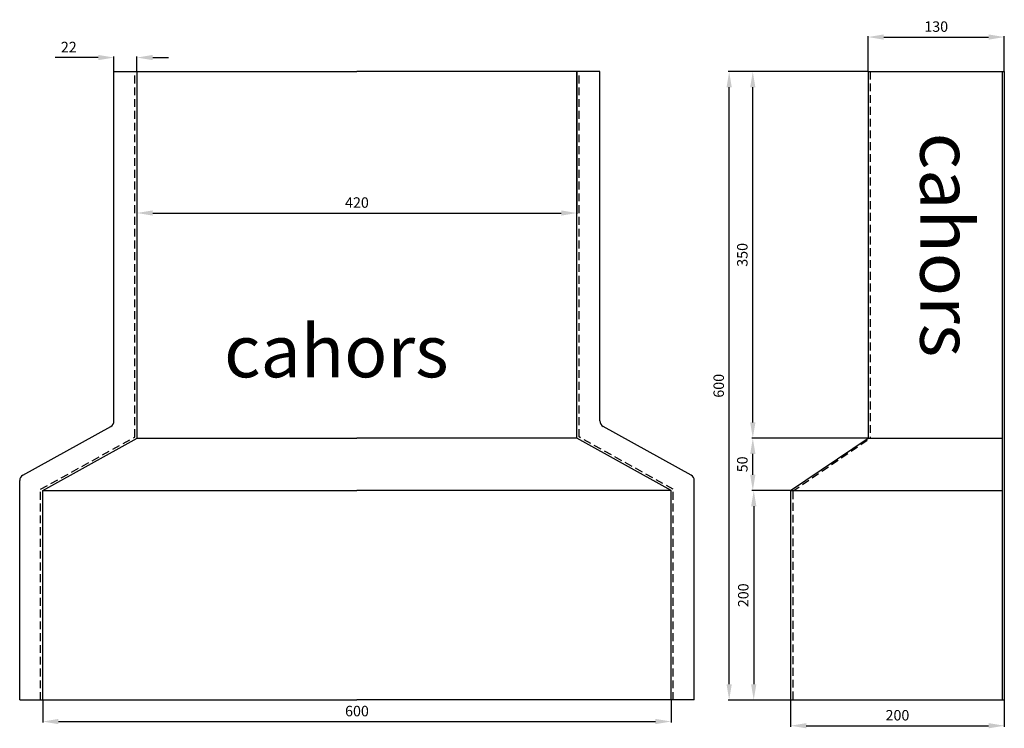
# Model space of a CAD drawing. Extents: x -249 to -61, y 69 to 204.
import ezdxf

# ---------------------------------------------------------------- set-up
doc = ezdxf.new("R2010")
doc.units = 0
doc.header["$LTSCALE"] = 6
doc.header["$MEASUREMENT"] = 0
doc.linetypes.add('HIDDEN', pattern=[0.375, 0.25, -0.125])
doc.layers.get('0').update_dxf_attribs({"linetype": 'CONTINUOUS'})
doc.layers.get('DEFPOINTS').update_dxf_attribs({"linetype": 'CONTINUOUS'})
doc.styles.add('ROMANS', font='romans')
doc.dimstyles.get("Standard").update_dxf_attribs({"dimtxt": 0.18, "dimasz": 0.18, "dimexe": 0.18, "dimexo": 0.0625, "dimgap": 0.09, "dimtad": 0, "dimtih": 1, "dimtoh": 1, "dimdec": 4, "dimzin": 0, "dimdsep": 46, "dimtxsty": 'Standard', "dimcen": 0.09, "dimadec": 0, "dimazin": 0, "dimtfac": 1, "dimtdec": 4, "dimtofl": 0, "dimtmove": 0, "dimatfit": 3, "dimfxl": 1, "dimtolj": 1, "dimtzin": 0, "dimarcsym": 0})

# ---------------------------------------------------------------- blocks, each defined once
blk = doc.blocks.new('*D28')
at = {"color": 0, "lineweight": -2}
for p, q in [((-226.59, 194.33), (-226.59, 167.2)), ((-142.59, 194.33), (-142.59, 167.2)), ((-223.59, 167.38), (-145.59, 167.38))]:
    blk.add_line(p, q, dxfattribs=at)
at = {"color": 0}
for points in [[(-223.59, 167.88), (-223.59, 166.88), (-226.59, 167.38)], [(-145.59, 167.88), (-145.59, 166.88), (-142.59, 167.38)]]:
    blk.add_solid(points, dxfattribs=at)
at = {"layer": 'DEFPOINTS', "color": 0}
for p in [(-226.59, 194.39), (-142.59, 194.39), (-142.59, 167.38)]:
    blk.add_point(p, dxfattribs=at)
at = {"color": 0, "insert": (-184.59, 169.38), "char_height": 2, "attachment_point": 5, "style": 'ROMANS'}
blk.add_mtext('\\A1;420', dxfattribs=at)
blk = doc.blocks.new('*D27')
at = {"color": 0, "lineweight": -2}
for p, q in [((-244.59, 74.33), (-244.59, 70.1)), ((-124.59, 74.33), (-124.59, 70.1)), ((-241.59, 70.28), (-127.59, 70.28))]:
    blk.add_line(p, q, dxfattribs=at)
at = {"color": 0}
for points in [[(-241.59, 70.78), (-241.59, 69.78), (-244.59, 70.28)], [(-127.59, 70.78), (-127.59, 69.78), (-124.59, 70.28)]]:
    blk.add_solid(points, dxfattribs=at)
at = {"layer": 'DEFPOINTS', "color": 0}
for p in [(-244.59, 74.39), (-124.59, 74.39), (-124.59, 70.28)]:
    blk.add_point(p, dxfattribs=at)
at = {"color": 0, "insert": (-184.59, 72.28), "char_height": 2, "attachment_point": 5, "style": 'ROMANS'}
blk.add_mtext('\\A1;600', dxfattribs=at)
blk = doc.blocks.new('*D35')
at = {"color": 0, "lineweight": -2}
for p, q in [((-233.99, 197.07), (-242.23, 197.07)), ((-230.99, 194.45), (-230.99, 197.25)), ((-226.59, 194.44), (-226.59, 197.25)), ((-223.59, 197.07), (-220.59, 197.07))]:
    blk.add_line(p, q, dxfattribs=at)
at = {"color": 0}
for points in [[(-233.99, 197.57), (-233.99, 196.57), (-230.99, 197.07)], [(-223.59, 197.57), (-223.59, 196.57), (-226.59, 197.07)]]:
    blk.add_solid(points, dxfattribs=at)
at = {"layer": 'DEFPOINTS', "color": 0}
for p in [(-230.99, 197.07), (-230.99, 194.39), (-226.59, 194.38)]:
    blk.add_point(p, dxfattribs=at)
at = {"color": 0, "insert": (-239.61, 199.07), "char_height": 2, "attachment_point": 5, "style": 'ROMANS'}
blk.add_mtext('\\A1;22', dxfattribs=at)
blk = doc.blocks.new('*D34')
at = {"color": 0, "lineweight": -2}
for p, q in [((-101.79, 74.33), (-101.79, 69.3)), ((-60.99, 74.33), (-60.99, 69.3)), ((-98.79, 69.48), (-63.99, 69.48))]:
    blk.add_line(p, q, dxfattribs=at)
at = {"color": 0}
for points in [[(-98.79, 69.98), (-98.79, 68.98), (-101.79, 69.48)], [(-63.99, 69.98), (-63.99, 68.98), (-60.99, 69.48)]]:
    blk.add_solid(points, dxfattribs=at)
at = {"layer": 'DEFPOINTS', "color": 0}
for p in [(-101.79, 74.39), (-60.99, 74.39), (-60.99, 69.48)]:
    blk.add_point(p, dxfattribs=at)
at = {"color": 0, "insert": (-81.39, 71.48), "char_height": 2, "attachment_point": 5, "style": 'ROMANS'}
blk.add_mtext('\\A1;200', dxfattribs=at)
blk = doc.blocks.new('*D33')
at = {"color": 0, "lineweight": -2}
for p, q in [((-87.05, 194.39), (-113.7, 194.39)), ((-113.52, 77.39), (-113.52, 191.39)), ((-101.85, 74.39), (-113.7, 74.39))]:
    blk.add_line(p, q, dxfattribs=at)
at = {"color": 0}
for points in [[(-114.02, 191.39), (-113.02, 191.39), (-113.52, 194.39)], [(-114.02, 77.39), (-113.02, 77.39), (-113.52, 74.39)]]:
    blk.add_solid(points, dxfattribs=at)
at = {"layer": 'DEFPOINTS', "color": 0}
for p in [(-113.52, 194.39), (-86.99, 194.39), (-101.79, 74.39)]:
    blk.add_point(p, dxfattribs=at)
at = {"color": 0, "insert": (-115.52, 134.39), "char_height": 2, "attachment_point": 5, "rotation": 90, "style": 'ROMANS'}
blk.add_mtext('\\A1;600', dxfattribs=at)
blk = doc.blocks.new('*D32')
at = {"color": 0, "lineweight": -2}
for p, q in [((-94.45, 124.39), (-109.19, 124.39)), ((-109.01, 117.39), (-109.01, 121.39)), ((-101.85, 114.39), (-109.19, 114.39))]:
    blk.add_line(p, q, dxfattribs=at)
at = {"color": 0}
for points in [[(-109.51, 121.39), (-108.51, 121.39), (-109.01, 124.39)], [(-109.51, 117.39), (-108.51, 117.39), (-109.01, 114.39)]]:
    blk.add_solid(points, dxfattribs=at)
at = {"layer": 'DEFPOINTS', "color": 0}
for p in [(-109.01, 124.39), (-94.39, 124.39), (-101.79, 114.39)]:
    blk.add_point(p, dxfattribs=at)
at = {"color": 0, "insert": (-111.01, 119.39), "char_height": 2, "attachment_point": 5, "rotation": 90, "style": 'ROMANS'}
blk.add_mtext('\\A1;50', dxfattribs=at)
blk = doc.blocks.new('*D30')
at = {"color": 0, "lineweight": -2}
for p, q in [((-87.05, 194.39), (-109.19, 194.39)), ((-109.01, 127.39), (-109.01, 191.39)), ((-87.05, 124.39), (-109.19, 124.39))]:
    blk.add_line(p, q, dxfattribs=at)
at = {"color": 0}
for points in [[(-109.51, 191.39), (-108.51, 191.39), (-109.01, 194.39)], [(-109.51, 127.39), (-108.51, 127.39), (-109.01, 124.39)]]:
    blk.add_solid(points, dxfattribs=at)
at = {"layer": 'DEFPOINTS', "color": 0}
for p in [(-109.01, 194.39), (-86.99, 194.39), (-86.99, 124.39)]:
    blk.add_point(p, dxfattribs=at)
at = {"color": 0, "insert": (-111.01, 159.39), "char_height": 2, "attachment_point": 5, "rotation": 90, "style": 'ROMANS'}
blk.add_mtext('\\A1;350', dxfattribs=at)
blk = doc.blocks.new('*D29')
at = {"color": 0, "lineweight": -2}
for p, q in [((-86.99, 194.45), (-86.99, 201.16)), ((-83.99, 200.98), (-63.99, 200.98)), ((-60.99, 194.45), (-60.99, 201.16))]:
    blk.add_line(p, q, dxfattribs=at)
at = {"color": 0}
for points in [[(-83.99, 201.48), (-83.99, 200.48), (-86.99, 200.98)], [(-63.99, 201.48), (-63.99, 200.48), (-60.99, 200.98)]]:
    blk.add_solid(points, dxfattribs=at)
at = {"layer": 'DEFPOINTS', "color": 0}
for p in [(-60.99, 200.98), (-86.99, 194.39), (-60.99, 194.39)]:
    blk.add_point(p, dxfattribs=at)
at = {"color": 0, "insert": (-73.99, 202.98), "char_height": 2, "attachment_point": 5, "style": 'ROMANS'}
blk.add_mtext('\\A1;130', dxfattribs=at)
blk = doc.blocks.new('*D31')
at = {"color": 0, "lineweight": -2}
for p, q in [((-101.85, 114.39), (-109.01, 114.39)), ((-108.83, 111.39), (-108.83, 77.39)), ((-101.85, 74.39), (-109.01, 74.39))]:
    blk.add_line(p, q, dxfattribs=at)
at = {"color": 0}
for points in [[(-109.33, 111.39), (-108.33, 111.39), (-108.83, 114.39)], [(-109.33, 77.39), (-108.33, 77.39), (-108.83, 74.39)]]:
    blk.add_solid(points, dxfattribs=at)
at = {"layer": 'DEFPOINTS', "color": 0}
for p in [(-101.79, 114.39), (-108.83, 74.39), (-101.79, 74.39)]:
    blk.add_point(p, dxfattribs=at)
at = {"color": 0, "insert": (-110.83, 94.39), "char_height": 2, "attachment_point": 5, "rotation": 90, "style": 'ROMANS'}
blk.add_mtext('\\A1;200', dxfattribs=at)
blk = doc.blocks.new('ALZADO')
for p, q in [((14, 120), (60.4, 120)), ((14, 53.295), (14, 120)), ((18.4, 50), (18.4, 120)), ((106.8, 120), (60.4, 120)), ((102.4, 50), (102.4, 120)), ((106.8, 53.295), (106.8, 120)), ((-3.383, 42.932), (13.383, 52.246)), ((124.183, 42.932), (107.417, 52.246)), ((0.4, 40), (18.4, 50)), ((18.4, 50), (60.4, 50)), ((102.4, 50), (60.4, 50)), ((120.4, 40), (102.4, 50)), ((-4, 0), (-4, 41.883)), ((124.8, 0), (124.8, 41.883)), ((0.4, 40), (60.4, 40)), ((0.4, 0), (0.4, 40)), ((120.4, 40), (60.4, 40)), ((120.4, 0), (120.4, 40)), ((-4, 0), (60.4, 0)), ((124.8, 0), (60.4, 0))]:
    blk.add_line(p, q)
at = {"linetype": 'HIDDEN'}
for p, q in [((18, 50.235), (18, 120)), ((102.8, 50.235), (102.8, 120)), ((0, 40.235), (18, 50.235)), ((120.8, 40.235), (102.8, 50.235)), ((0, 0), (0, 40.235)), ((120.8, 0), (120.8, 40.235))]:
    blk.add_line(p, q, dxfattribs=at)
for centre, start, end in [((12.8, 53.295), 299.0546, 0), ((108, 53.295), 180, 240.9454), ((-2.8, 41.883), 119.0546, 180), ((123.6, 41.883), 0, 60.9454)]:
    blk.add_arc(centre, 1.2, start, end)
at = {"style": 'ROMANS'}
blk.add_text('cahors', height=10, dxfattribs=at).set_placement((35.032, 61.619))
for base, p1, p2, text, picture, middle in [((14, 122.676), (18.4, 119.988), (14, 120), '22', '*D35', (5.381, 124.676)), ((102.4, 92.984), (18.4, 120), (102.4, 120), '420', '*D28', (60.4, 94.984)), ((120.4, -4.109), (0.4, 0), (120.4, 0), '600', '*D27', (60.4, -2.109))]:
    dim = blk.add_linear_dim(base=base, p1=p1, p2=p2, text=text, dimstyle='Standard', override={"dimtxt": 2, "dimasz": 3, "dimexo": 0.06, "dimgap": 1, "dimtad": 1, "dimtih": 0, "dimtoh": 0, "dimdec": 2, "dimtxsty": 'ROMANS', "dimtdec": 2})
    dim.commit()
    dim.dimension.update_dxf_attribs({"geometry": picture, "text_midpoint": middle, "insert": (244.989, -74.394)})
blk = doc.blocks.new('PERFIL')
for p, q in [((26.713, 120), (52.713, 120)), ((26.713, 120), (26.713, 50)), ((52.313, 120), (52.313, 0)), ((52.713, 120), (52.713, 0)), ((11.913, 40), (26.713, 50)), ((26.713, 50), (52.313, 50)), ((11.913, 40), (52.313, 40)), ((11.913, 40), (11.913, 0)), ((11.913, 0), (52.713, 0))]:
    blk.add_line(p, q)
at = {"linetype": 'HIDDEN'}
for p, q in [((27.113, 120), (27.113, 50)), ((12.313, 39.868), (27.113, 50)), ((12.313, 39.868), (12.313, 0))]:
    blk.add_line(p, q, dxfattribs=at)
at = {"style": 'ROMANS'}
blk.add_text('cahors', height=10, rotation=270, dxfattribs=at).set_placement((36.669, 108.318))
for base, p1, p2, text, picture, middle in [((52.713, 126.587), (26.713, 120), (52.713, 120), '130', '*D29', (39.713, 128.587)), ((52.713, -4.911), (11.913, 0), (52.713, 0), '200', '*D34', (32.313, -2.911))]:
    dim = blk.add_linear_dim(base=base, p1=p1, p2=p2, text=text, dimstyle='Standard', override={"dimtxt": 2, "dimasz": 3, "dimexo": 0.06, "dimgap": 1, "dimtad": 1, "dimtih": 0, "dimtoh": 0, "dimdec": 2, "dimtxsty": 'ROMANS', "dimtdec": 2})
    dim.commit()
    dim.dimension.update_dxf_attribs({"geometry": picture, "text_midpoint": middle, "insert": (113.699, -74.394)})
for base, p1, p2, text, picture, middle in [((0.18, 120), (11.913, 0), (26.713, 120), '600', '*D33', (-1.82, 60)), ((4.685, 120), (26.713, 50), (26.713, 120), '350', '*D30', (2.685, 85)), ((4.685, 50), (11.913, 40), (19.313, 50), '50', '*D32', (2.685, 45)), ((4.865, 0), (11.913, 40), (11.913, 0), '200', '*D31', (2.865, 20))]:
    dim = blk.add_linear_dim(base=base, p1=p1, p2=p2, angle=90, text=text, dimstyle='Standard', override={"dimtxt": 2, "dimasz": 3, "dimexo": 0.06, "dimgap": 1, "dimtad": 1, "dimtih": 0, "dimtoh": 0, "dimdec": 2, "dimtxsty": 'ROMANS', "dimtdec": 2})
    dim.commit()
    dim.dimension.update_dxf_attribs({"geometry": picture, "text_midpoint": middle, "insert": (113.699, -74.394)})

msp = doc.modelspace()

# ---------------------------------------------------------------- block references
for name, p in [('PERFIL', (-113.7, 74.39)), ('ALZADO', (-244.99, 74.39))]:
    msp.add_blockref(name, p)

doc.saveas('drawing.dxf')
